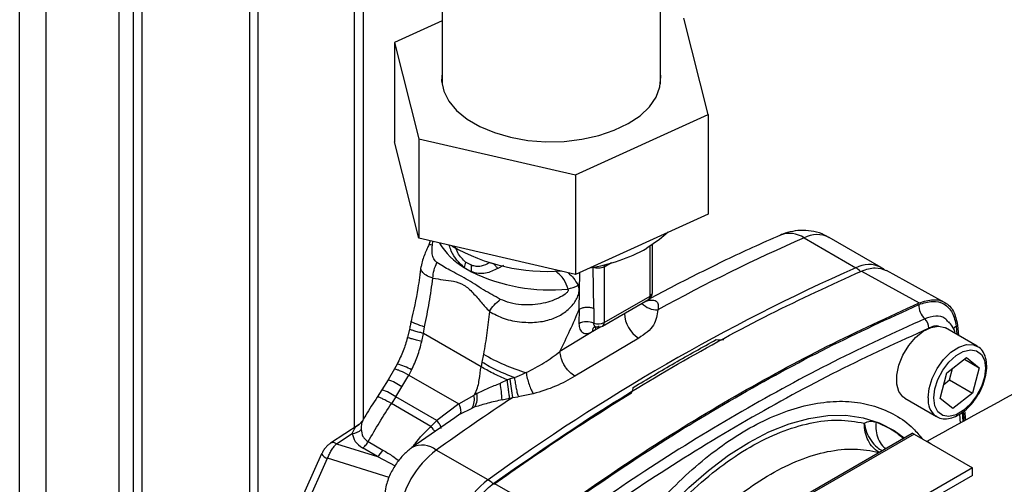
# Paper-space layout 'Blatt2' of a CAD drawing. Units: millimetres. Extents: x 0 to 420, y 0 to 297.
# Drawn here: x 354 to 366, y 101 to 107 of the extents above; entities that cross this region are included whole.
import ezdxf

# ---------------------------------------------------------------- set-up
doc = ezdxf.new("R2010")
doc.units = ezdxf.units.MM

psp = doc.layouts.new('Blatt2')

# ---------------------------------------------------------------- linework, layer by layer
at = {"color": 1, "linetype": 'Continuous', "lineweight": 30}
for p, q in [((354.142, 69.66), (354.142, 131.072)), ((354.468, 69.472), (354.468, 130.884)), ((355.539, 113.111), (355.539, 95.147)), ((355.652, 95.147), (355.652, 113.046)), ((358.261, 111.539), (358.261, 101.792)), ((358.374, 101.895), (358.374, 111.474)), ((359.225, 104.043), (359.229, 104.083)), ((361.903, 103.412), (361.903, 104.024)), ((361.337, 103.771), (361.427, 103.823)), ((361.031, 103.251), (361.037, 103.702)), ((365.673, 103.042), (365.681, 102.937)), ((361.297, 103.034), (361.23, 102.995)), ((359.563, 101.956), (359.501, 101.91)), ((365.724, 101.847), (365.715, 101.957)), ((365.76, 101.99), (365.769, 101.872)), ((358.691, 101.177), (357.934, 101.413)), ((358.546, 101.435), (358.764, 101.321))]:
    psp.add_line(p, q, dxfattribs=at)
at = {"color": 7, "linetype": 'Continuous', "lineweight": 30}
for p, q in [((355.366, 68.954), (355.366, 130.366)), ((356.974, 91.73), (356.974, 112.282)), ((357.08, 91.669), (357.08, 112.221)), ((359.342, 110.916), (359.342, 106.024)), ((362.032, 106.024), (362.032, 109.363)), ((359.342, 106.802), (358.756, 106.535)), ((362.617, 105.646), (362.319, 106.834)), ((358.756, 106.535), (359.055, 105.348)), ((358.756, 106.535), (358.756, 105.31)), ((360.985, 104.903), (362.617, 105.646)), ((362.617, 105.646), (362.617, 104.421)), ((359.055, 105.348), (360.985, 104.903)), ((359.055, 105.348), (359.055, 104.123)), ((359.055, 104.123), (358.756, 105.31)), ((360.985, 104.903), (360.985, 103.678)), ((362.617, 104.421), (360.985, 103.678)), ((364.747, 103.765), (364.11, 104.133)), ((360.985, 103.678), (359.055, 104.123)), ((359.197, 104.09), (359.18, 104.043)), ((361.932, 103.453), (361.932, 104.043)), ((363.799, 104.128), (364.436, 103.761)), ((359.703, 103.79), (359.633, 103.83)), ((359.926, 103.823), (359.98, 103.809)), ((360.1, 103.788), (360.027, 103.752)), ((361.212, 103.26), (361.203, 103.765)), ((361.337, 103.771), (361.337, 103.086)), ((359.616, 103.762), (359.704, 103.711)), ((364.507, 103.72), (365.215, 103.326)), ((365.529, 103.334), (364.813, 103.727)), ((361.337, 103.086), (361.903, 103.412)), ((361.317, 103.04), (361.882, 103.367)), ((361.031, 103.251), (361.027, 103.071)), ((361.212, 103.26), (361.211, 103.079)), ((365.688, 103.053), (365.699, 102.927)), ((358.941, 103.004), (358.917, 102.899)), ((359.093, 102.852), (359.112, 102.952)), ((359.112, 102.952), (359.127, 103.034)), ((359.822, 102.541), (359.112, 102.952)), ((361.23, 102.995), (360.794, 102.73)), ((361.193, 102.974), (361.23, 102.995)), ((365.93, 102.794), (365.541, 103.018)), ((361.763, 102.894), (360.978, 102.424)), ((359.852, 102.696), (359.833, 102.597)), ((358.79, 102.574), (358.757, 102.513)), ((359.833, 102.597), (359.822, 102.541)), ((365.557, 102.465), (365.798, 102.654)), ((365.774, 102.635), (365.956, 102.529)), ((365.798, 102.654), (365.956, 102.529)), ((358.757, 102.513), (358.678, 102.38)), ((358.847, 102.294), (358.934, 102.439)), ((358.967, 102.502), (358.934, 102.439)), ((358.934, 102.439), (359.548, 102.084)), ((365.474, 102.151), (365.557, 102.465)), ((365.59, 102.379), (365.628, 102.521)), ((365.956, 102.529), (365.873, 102.215)), ((358.678, 102.38), (358.602, 102.258)), ((360.147, 102.378), (360.061, 102.337)), ((360.179, 102.39), (360.147, 102.378)), ((360.233, 102.406), (360.179, 102.39)), ((365.52, 102.323), (365.59, 102.379)), ((365.59, 102.379), (365.873, 102.215)), ((358.602, 102.258), (358.543, 102.165)), ((358.772, 102.171), (358.847, 102.294)), ((359.548, 102.084), (359.736, 102.189)), ((359.736, 102.189), (359.754, 102.222)), ((359.771, 102.212), (359.736, 102.189)), ((360.465, 102.208), (360.281, 102.17)), ((365.873, 102.215), (365.632, 102.026)), ((358.772, 102.171), (358.718, 102.087)), ((359.205, 101.804), (358.718, 102.087)), ((359.28, 101.88), (358.772, 102.171)), ((359.548, 102.084), (359.28, 101.88)), ((360.083, 102.133), (360.174, 102.153)), ((360.174, 102.153), (360.21, 102.16)), ((360.21, 102.16), (360.281, 102.17)), ((365.041, 102.152), (365.43, 101.928)), ((365.632, 102.026), (365.474, 102.151)), ((359.563, 101.956), (359.712, 102.032)), ((359.746, 102.045), (359.712, 102.032)), ((365.76, 101.867), (365.751, 101.983)), ((365.775, 102.001), (365.785, 101.881)), ((358.321, 101.831), (357.969, 101.599)), ((358.36, 101.872), (358.321, 101.831)), ((359.499, 101.913), (358.972, 101.545)), ((359.28, 101.88), (359.205, 101.804)), ((365.43, 101.928), (365.422, 101.932)), ((358.044, 101.591), (358.237, 101.719)), ((363.016, 100.502), (365.131, 101.723)), ((365.153, 101.711), (363.037, 100.49)), ((365.153, 101.711), (365.131, 101.723)), ((365.153, 101.711), (365.872, 101.296)), ((358.044, 101.591), (358.546, 101.435)), ((358.433, 101.618), (358.615, 101.513)), ((365.313, 101.624), (365.365, 101.591)), ((365.313, 101.619), (365.313, 101.624)), ((365.365, 101.591), (365.363, 101.59)), ((357.86, 101.467), (357.475, 100.612)), ((358.546, 101.435), (358.364, 101.54)), ((359.908, 101.147), (359.271, 101.514)), ((357.549, 100.557), (357.934, 101.413)), ((365.872, 101.296), (363.732, 100.061)), ((365.872, 101.203), (365.872, 101.296)), ((359.978, 101.106), (360.684, 100.711)), ((365.872, 101.203), (363.732, 99.968))]:
    psp.add_line(p, q, dxfattribs=at)
at = {"color": 7, "linetype": 'Continuous', "lineweight": 30, "flags": 128}
for points in [[(359.342, 106.158), (359.337, 106.064), (359.363, 105.936), (359.425, 105.813), (359.522, 105.697), (359.65, 105.591), (359.807, 105.5), (359.987, 105.424), (360.187, 105.367), (360.4, 105.329), (360.621, 105.312), (360.844, 105.316), (361.062, 105.342), (361.271, 105.388), (361.463, 105.453), (361.634, 105.535), (361.78, 105.633), (361.895, 105.743), (361.978, 105.863), (362.025, 105.988), (362.036, 106.117), (362.032, 106.158)], [(362.125, 104.197), (362.021, 104.106), (361.862, 104)], [(365.041, 102.152), (365.017, 102.169), (364.967, 102.235), (364.941, 102.327), (364.941, 102.438), (364.967, 102.561), (365.017, 102.684), (365.087, 102.801), (365.172, 102.901), (365.267, 102.978), (365.363, 103.026), (365.454, 103.041), (365.532, 103.023), (365.541, 103.018)], [(365.397, 102.156), (365.41, 102.267), (365.447, 102.384), (365.507, 102.498), (365.583, 102.598), (365.67, 102.678), (365.76, 102.73), (365.847, 102.751), (365.923, 102.738), (365.983, 102.693), (366.02, 102.62), (366.033, 102.524), (366.02, 102.413), (365.983, 102.296), (365.923, 102.183), (365.847, 102.082), (365.76, 102.003), (365.67, 101.95), (365.583, 101.93), (365.507, 101.942), (365.447, 101.987), (365.41, 102.06), (365.397, 102.156)]]:
    psp.add_lwpolyline(points, dxfattribs=at)
at = {"color": 1, "linetype": 'Continuous', "lineweight": 30, "flags": 128}
for points in [[(361.34, 103.796), (361.339, 103.794), (361.337, 103.771)], [(361.236, 103.03), (361.232, 103.015), (361.23, 102.995)], [(365.326, 102.156), (365.339, 102.274), (365.378, 102.398), (365.438, 102.52), (365.517, 102.629), (365.608, 102.719), (365.704, 102.782), (365.798, 102.814), (365.884, 102.812), (365.932, 102.792)], [(361.612, 100.149), (361.708, 100.284), (361.92, 100.56), (362.144, 100.816), (362.379, 101.052), (362.621, 101.264), (362.868, 101.451), (363.118, 101.609), (363.367, 101.739), (363.614, 101.838), (363.857, 101.905), (364.091, 101.94), (364.315, 101.943), (364.528, 101.912), (364.725, 101.85), (364.907, 101.756), (365.03, 101.665)]]:
    psp.add_lwpolyline(points, dxfattribs=at)
at = {"color": 1, "linetype": 'Continuous', "lineweight": 30}
for centre, radius, start, end in [((363.621, 103.863), 0.32, 56.0616, 110.692), ((363.959, 103.825), 0.343, 63.8991, 117.8019), ((360.062, 104.521), 0.88, 211.2796, 239.5247), ((364.596, 103.457), 0.343, 63.8947, 117.8022), ((364.281, 103.497), 0.306, 45.5492, 59.5157), ((361.854, 103.407), 0.0493, 305.0133, 6.2988), ((361.882, 103.458), 0.0503, 294.3747, 354.3052), ((361.993, 103.506), 0.265, 224.2105, 271.2919), ((361.263, 102.981), 0.0696, 124.1041, 185.2619), ((361.289, 103.08), 0.0489, 304.7588, 6.5533), ((365.735, 102.95), 0.111, 124.2112, 151.6584), ((358.612, 101.885), 0.712, 60.0927, 75.5254), ((358.436, 101.697), 0.725, 55.4085, 70.5069), ((358.361, 101.575), 0.724, 55.4027, 70.5193), ((365.578, 102.131), 0.253, 174.3089, 232.0147), ((358.001, 101.535), 0.0712, 52.4166, 116.3475), ((357.969, 101.538), 0.131, 212.9984, 254.1525), ((359.099, 101.307), 0.269, 50.2554, 117.9896), ((359.701, 100.795), 0.408, 48.4279, 59.5447)]:
    psp.add_arc(centre, radius, start, end, dxfattribs=at)
at = {"color": 7, "linetype": 'Continuous', "lineweight": 30}
for centre, radius, start, end in [((360.647, 106.111), 2.396, 240.3652, 273.9767), ((372.745, 83.709), 22.293, 113.6575, 118.8175), ((360.817, 105.899), 2.168, 279.1395, 298.8294), ((359.933, 103.717), 0.32, 159.378, 171.9277), ((360.066, 103.754), 0.365, 174.4281, 186.781), ((360.673, 105.697), 2.21, 243.9735, 275.7155), ((374.565, 80.986), 24.925, 113.9768, 126.0178), ((360.79, 103.963), 0.476, 282.5662, 298.4638), ((361.832, 103.453), 0.1, 299.9973, 0), ((365.428, 103.293), 0.215, 176.2694, 228.5372), ((361.97, 103.217), 0.384, 182.9604, 237.3449), ((361.127, 102.872), 0.223, 68.0343, 116.7127), ((361.266, 103.225), 0.157, 249.2779, 297.0775), ((361.267, 103.127), 0.1, 252.7281, 299.9973), ((365.191, 103.024), 0.144, 356.2694, 48.5372), ((361.055, 104.752), 2.382, 239.6545, 253.4506), ((356.572, 101.859), 3.521, 4.4553, 7.8002), ((363.196, 102.683), 3.032, 185.5519, 189.9291), ((359.532, 102.14), 0.209, 328.9605, 13.3928), ((359.539, 102.161), 0.237, 330.7533, 12.3624), ((361.955, 105.864), 4.255, 238.8598, 239.1217), ((375.97, 78.263), 28.626, 123.4064, 125.6873), ((358.226, 101.89), 0.172, 273.692, 315.1565), ((358.417, 101.62), 0.225, 304.9309, 331.7216), ((359.992, 100.564), 1.192, 127.1855, 172.8145), ((360.628, 100.197), 1.192, 127.1855, 172.8145)]:
    psp.add_arc(centre, radius, start, end, dxfattribs=at)
for points, knots in [([(363.508, 104.162), (363.393, 104.111), (363.061, 103.964), (362.522, 103.706), (362.096, 103.482), (361.889, 103.373)], [0, 0, 0, 0, 0.2129929, 0.6163169, 1, 1, 1, 1]), ([(364.109, 104.129), (364.09, 104.14), (364.032, 104.178), (363.922, 104.209), (363.788, 104.225), (363.659, 104.212), (363.566, 104.186), (363.518, 104.166), (363.508, 104.162)], [0, 0, 0, 0, 0.105873, 0.329037, 0.541583, 0.747248, 0.949744, 1, 1, 1, 1]), ([(359.18, 104.043), (359.172, 104.025), (359.155, 103.989), (359.127, 103.922), (359.098, 103.848), (359.089, 103.802), (359.084, 103.776)], [0, 0, 0, 0, 0.1920936, 0.4125779, 0.6774687, 1, 1, 1, 1]), ([(359.28, 103.823), (359.265, 103.838), (359.235, 103.868), (359.214, 103.94), (359.221, 104.004), (359.225, 104.043)], [0, 0, 0, 0, 0.289137, 0.56495, 1, 1, 1, 1]), ([(359.081, 103.775), (359.07, 103.686), (359.042, 103.461), (358.991, 103.235), (358.961, 103.098)], [0, 0, 0, 0, 0.396229, 1, 1, 1, 1]), ([(359.229, 103.632), (359.232, 103.666), (359.239, 103.734), (359.266, 103.793), (359.28, 103.823)], [0, 0, 0, 0, 0.500001, 1, 1, 1, 1]), ([(360.059, 103.371), (359.99, 103.41), (359.842, 103.491), (359.637, 103.629), (359.441, 103.725), (359.332, 103.792), (359.28, 103.823)], [0, 0, 0, 0, 0.2351, 0.498069, 0.763216, 1, 1, 1, 1]), ([(359.926, 103.823), (359.893, 103.805), (359.842, 103.778), (359.763, 103.773), (359.723, 103.784), (359.703, 103.79)], [0, 0, 0, 0, 0.494806, 0.746416, 1, 1, 1, 1]), ([(359.98, 103.809), (359.987, 103.799), (360.002, 103.779), (360.019, 103.761), (360.027, 103.752)], [0, 0, 0, 0, 0.501124, 1, 1, 1, 1]), ([(361.337, 103.771), (361.328, 103.767), (361.308, 103.759), (361.272, 103.754), (361.234, 103.755), (361.213, 103.761), (361.203, 103.765)], [0, 0, 0, 0, 0.249808, 0.499731, 0.740775, 1, 1, 1, 1]), ([(360.027, 103.752), (359.979, 103.727), (359.904, 103.69), (359.79, 103.685), (359.732, 103.703), (359.704, 103.711)], [0, 0, 0, 0, 0.482332, 0.746541, 1, 1, 1, 1]), ([(360.894, 103.498), (360.88, 103.539), (360.851, 103.622), (360.779, 103.685), (360.741, 103.717)], [0, 0, 0, 0, 0.48735, 1, 1, 1, 1]), ([(364.507, 103.72), (364.565, 103.739), (364.679, 103.778), (364.768, 103.743), (364.812, 103.725)], [0, 0, 0, 0, 0.509452, 1, 1, 1, 1]), ([(364.795, 103.73), (364.789, 103.736), (364.775, 103.75), (364.756, 103.758), (364.745, 103.762)], [0, 0, 0, 0, 0.425304, 1, 1, 1, 1]), ([(359.127, 103.034), (359.148, 103.134), (359.188, 103.333), (359.215, 103.532), (359.229, 103.632)], [0, 0, 0, 0, 0.497246, 1, 1, 1, 1]), ([(359.229, 103.632), (359.272, 103.625), (359.357, 103.611), (359.485, 103.598), (359.614, 103.557), (359.724, 103.453), (359.823, 103.335), (359.891, 103.26), (359.925, 103.222)], [0, 0, 0, 0, 0.166625, 0.33327, 0.500088, 0.666876, 0.833412, 1, 1, 1, 1]), ([(359.925, 103.222), (359.983, 103.19), (360.098, 103.127), (360.317, 103.085), (360.526, 103.085), (360.706, 103.126), (360.85, 103.201), (360.943, 103.288), (360.996, 103.367), (361.023, 103.428), (361.032, 103.479), (361.028, 103.518), (361.021, 103.535), (361.017, 103.544)], [0, 0, 0, 0, 0.1575398, 0.3144834, 0.4596508, 0.5900677, 0.7056968, 0.8081739, 0.8556458, 0.9017752, 0.9486062, 0.9734988, 1, 1, 1, 1]), ([(360.894, 103.498), (360.895, 103.497), (360.896, 103.494), (360.898, 103.489), (360.897, 103.483), (360.895, 103.475), (360.888, 103.463), (360.86, 103.434), (360.763, 103.374), (360.577, 103.309), (360.36, 103.295), (360.18, 103.321), (360.099, 103.355), (360.059, 103.371)], [0, 0, 0, 0, 0.006986, 0.013707, 0.020498, 0.027688, 0.044267, 0.065032, 0.160886, 0.406257, 0.695996, 0.85166, 1, 1, 1, 1]), ([(360.686, 100.693), (361.062, 100.956), (361.815, 101.481), (362.95, 102.17), (364.085, 102.791), (364.837, 103.135), (365.213, 103.307)], [0, 0, 0, 0, 0.249999, 0.5, 0.750001, 1, 1, 1, 1]), ([(361.834, 103.34), (361.85, 103.345), (361.879, 103.356), (361.919, 103.363), (361.952, 103.361), (361.988, 103.346), (362.01, 103.307), (362.003, 103.263), (361.999, 103.241)], [0, 0, 0, 0, 0.123254, 0.239394, 0.356826, 0.476096, 0.726939, 1, 1, 1, 1]), ([(365.213, 103.307), (365.271, 103.325), (365.385, 103.362), (365.528, 103.322), (365.635, 103.218), (365.66, 103.101), (365.673, 103.042)], [0, 0, 0, 0, 0.2499838, 0.4999724, 0.7499802, 1, 1, 1, 1]), ([(365.313, 101.624), (365.83, 101.91), (366.864, 102.482), (367.944, 103.025), (368.483, 103.296)], [0, 0, 0, 0, 0.4998862, 1, 1, 1, 1]), ([(359.925, 103.222), (359.915, 103.135), (359.897, 102.959), (359.867, 102.784), (359.852, 102.696)], [0, 0, 0, 0, 0.499717, 1, 1, 1, 1]), ([(360.794, 102.73), (360.836, 102.816), (360.92, 102.989), (360.994, 103.164), (361.031, 103.251)], [0, 0, 0, 0, 0.499557, 1, 1, 1, 1]), ([(361.031, 103.251), (361.043, 103.257), (361.069, 103.269), (361.118, 103.276), (361.169, 103.274), (361.198, 103.264), (361.212, 103.26)], [0, 0, 0, 0, 0.242645, 0.499998, 0.757353, 1, 1, 1, 1]), ([(361.999, 103.241), (361.99, 103.177), (361.977, 103.082), (361.874, 102.966), (361.8, 102.918), (361.763, 102.894)], [0, 0, 0, 0, 0.499523, 0.749939, 1, 1, 1, 1]), ([(358.962, 103.105), (358.959, 103.09), (358.952, 103.056), (358.945, 103.023), (358.941, 103.004)], [0, 0, 0, 0, 0.452757, 1, 1, 1, 1]), ([(358.964, 103.103), (358.964, 103.102), (358.96, 103.099), (358.977, 103.089), (359.021, 103.068), (359.086, 103.048), (359.127, 103.034)], [0, 0, 0, 0, 0.092597, 0.333173, 0.568032, 1, 1, 1, 1]), ([(361.027, 103.071), (361.029, 103.047), (361.033, 102.999), (361.071, 102.957), (361.126, 102.944), (361.171, 102.964), (361.193, 102.974)], [0, 0, 0, 0, 0.249989, 0.500018, 0.750029, 1, 1, 1, 1]), ([(361.278, 103.039), (361.269, 103.035), (361.251, 103.027), (361.229, 103.032), (361.213, 103.049), (361.211, 103.069), (361.211, 103.079)], [0, 0, 0, 0, 0.249981, 0.49998, 0.749993, 1, 1, 1, 1]), ([(365.66, 102.949), (365.66, 102.95), (365.654, 102.983), (365.631, 103.036), (365.595, 103.077), (365.58, 103.095)], [0, 0, 0, 0, 0.003245, 0.580105, 1, 1, 1, 1]), ([(365.334, 103.015), (364.961, 102.845), (364.216, 102.504), (363.091, 101.889), (361.967, 101.206), (361.221, 100.685), (360.848, 100.425)], [0, 0, 0, 0, 0.249934, 0.499958, 0.749971, 1, 1, 1, 1]), ([(361.222, 103.036), (361.222, 103.035), (361.22, 103.034), (361.228, 103.033), (361.233, 103.032)], [0, 0, 0, 0, 0.307761, 1, 1, 1, 1]), ([(358.917, 102.899), (358.9, 102.844), (358.868, 102.732), (358.816, 102.627), (358.79, 102.574)], [0, 0, 0, 0, 0.4923604, 1, 1, 1, 1]), ([(358.967, 102.502), (358.994, 102.558), (359.047, 102.671), (359.077, 102.792), (359.093, 102.852)], [0, 0, 0, 0, 0.498674, 1, 1, 1, 1]), ([(362.717, 102.875), (362.731, 102.874), (362.763, 102.873), (362.793, 102.874), (362.81, 102.875)], [0, 0, 0, 0, 0.4350067, 1, 1, 1, 1]), ([(360.377, 102.468), (360.452, 102.507), (360.604, 102.585), (360.73, 102.681), (360.794, 102.73)], [0, 0, 0, 0, 0.49804, 1, 1, 1, 1]), ([(360.978, 102.424), (360.955, 102.439), (360.92, 102.464), (360.878, 102.513), (360.849, 102.556), (360.825, 102.602), (360.801, 102.662), (360.797, 102.703), (360.794, 102.73)], [0, 0, 0, 0, 0.239156, 0.368167, 0.5, 0.631833, 0.760844, 1, 1, 1, 1]), ([(365.937, 102.189), (365.941, 102.196), (365.969, 102.237), (366.006, 102.322), (366.041, 102.438), (366.052, 102.551), (366.039, 102.654), (366, 102.733), (365.961, 102.78), (365.935, 102.79), (365.932, 102.791)], [0, 0, 0, 0, 0.030207, 0.191106, 0.352517, 0.515058, 0.679291, 0.84372, 0.985389, 1, 1, 1, 1]), ([(360.231, 102.407), (360.196, 102.421), (360.126, 102.448), (360.021, 102.495), (359.92, 102.546), (359.862, 102.579), (359.833, 102.597)], [0, 0, 0, 0, 0.244705, 0.491033, 0.74153, 1, 1, 1, 1]), ([(359.754, 102.222), (359.766, 102.248), (359.788, 102.299), (359.804, 102.407), (359.814, 102.488), (359.822, 102.541)], [0, 0, 0, 0, 0.25581, 0.506918, 1, 1, 1, 1]), ([(360.147, 102.378), (360.085, 102.406), (359.965, 102.458), (359.868, 102.514), (359.822, 102.541)], [0, 0, 0, 0, 0.519932, 1, 1, 1, 1]), ([(360.231, 102.407), (360.232, 102.407), (360.235, 102.407), (360.238, 102.409), (360.241, 102.41), (360.241, 102.411), (360.242, 102.411), (360.263, 102.419), (360.309, 102.437), (360.353, 102.457), (360.377, 102.468)], [0, 0, 0, 0, 0.011859, 0.062066, 0.062207, 0.063317, 0.066402, 0.0781, 0.497046, 1, 1, 1, 1]), ([(360.377, 102.468), (360.381, 102.444), (360.391, 102.396), (360.413, 102.322), (360.439, 102.255), (360.457, 102.223), (360.465, 102.208)], [0, 0, 0, 0, 0.24415, 0.5, 0.75585, 1, 1, 1, 1]), ([(359.771, 102.212), (359.816, 102.234), (359.908, 102.279), (360.01, 102.318), (360.061, 102.337)], [0, 0, 0, 0, 0.49448, 1, 1, 1, 1]), ([(360.174, 102.153), (360.172, 102.169), (360.167, 102.201), (360.158, 102.278), (360.151, 102.34), (360.147, 102.378)], [0, 0, 0, 0, 0.282592, 0.560641, 1, 1, 1, 1]), ([(360.231, 102.407), (360.232, 102.407), (360.232, 102.406), (360.233, 102.406), (360.233, 102.406)], [0, 0, 0, 0, 0.508592, 1, 1, 1, 1]), ([(360.233, 102.406), (360.236, 102.384), (360.243, 102.339), (360.255, 102.273), (360.268, 102.214), (360.277, 102.184), (360.281, 102.17)], [0, 0, 0, 0, 0.2455368, 0.5002117, 0.754775, 1, 1, 1, 1]), ([(360.978, 102.424), (360.901, 102.38), (360.748, 102.293), (360.56, 102.236), (360.465, 102.208)], [0, 0, 0, 0, 0.4998723, 1, 1, 1, 1]), ([(361.675, 102.22), (361.681, 102.232), (361.691, 102.254), (361.695, 102.276), (361.697, 102.286)], [0, 0, 0, 0, 0.564982, 1, 1, 1, 1]), ([(365.423, 101.937), (365.433, 101.929), (365.464, 101.905), (365.533, 101.896), (365.619, 101.908), (365.709, 101.948), (365.798, 102.014), (365.878, 102.096), (365.918, 102.161), (365.937, 102.189)], [0, 0, 0, 0, 0.0727511, 0.2245754, 0.3770085, 0.5363871, 0.7008686, 0.8661048, 1, 1, 1, 1]), ([(358.543, 102.166), (358.495, 102.092), (358.432, 101.995), (358.374, 101.895), (358.36, 101.87)], [0, 0, 0, 0, 0.759231, 1, 1, 1, 1]), ([(358.433, 101.618), (358.479, 101.698), (358.569, 101.857), (358.669, 102.01), (358.718, 102.087)], [0, 0, 0, 0, 0.4999283, 1, 1, 1, 1]), ([(359.548, 102.084), (359.554, 102.069), (359.565, 102.038), (359.572, 102), (359.573, 101.971), (359.566, 101.96), (359.563, 101.956)], [0, 0, 0, 0, 0.246436, 0.5, 0.753564, 1, 1, 1, 1]), ([(360.083, 102.133), (360.024, 102.12), (359.908, 102.094), (359.799, 102.061), (359.746, 102.045)], [0, 0, 0, 0, 0.514856, 1, 1, 1, 1]), ([(364.54, 101.847), (364.564, 101.857), (364.613, 101.877), (364.661, 101.865), (364.685, 101.859)], [0, 0, 0, 0, 0.5009783, 1, 1, 1, 1]), ([(364.719, 101.488), (364.693, 101.507), (364.641, 101.544), (364.584, 101.632), (364.546, 101.735), (364.542, 101.809), (364.54, 101.847)], [0, 0, 0, 0, 0.250616, 0.500009, 0.749371, 1, 1, 1, 1]), ([(358.237, 101.719), (358.245, 101.685), (358.26, 101.617), (358.329, 101.566), (358.364, 101.54)], [0, 0, 0, 0, 0.50057, 1, 1, 1, 1]), ([(358.348, 101.769), (358.351, 101.739), (358.356, 101.696), (358.393, 101.646), (358.42, 101.627), (358.433, 101.618)], [0, 0, 0, 0, 0.509845, 0.756686, 1, 1, 1, 1]), ([(357.969, 101.599), (357.958, 101.591), (357.936, 101.575), (357.906, 101.542), (357.879, 101.506), (357.866, 101.48), (357.86, 101.467)], [0, 0, 0, 0, 0.253717, 0.504983, 0.754055, 1, 1, 1, 1]), ([(357.934, 101.413), (357.94, 101.43), (357.954, 101.466), (357.981, 101.515), (358.012, 101.559), (358.033, 101.581), (358.044, 101.591)], [0, 0, 0, 0, 0.251976, 0.502462, 0.751587, 1, 1, 1, 1]), ([(358.972, 101.545), (358.938, 101.517), (358.867, 101.46), (358.776, 101.349), (358.699, 101.215), (358.65, 101.081), (358.638, 100.992), (358.633, 100.956)], [0, 0, 0, 0, 0.188281, 0.393441, 0.611989, 0.84699, 1, 1, 1, 1])]:
    psp.add_open_spline(points, degree=3, knots=knots, dxfattribs=at)
at = {"color": 1, "linetype": 'Continuous', "lineweight": 30}
for points, knots in [([(359.183, 104.041), (359.184, 104.044), (359.186, 104.05), (359.21, 104.045), (359.225, 104.043)], [0, 0, 0, 0, 0.4031205, 1, 1, 1, 1]), ([(359.616, 103.762), (359.585, 103.791), (359.525, 103.848), (359.461, 103.945), (359.438, 104.012), (359.43, 104.036)], [0, 0, 0, 0, 0.402353, 0.7886266, 1, 1, 1, 1]), ([(359.633, 103.83), (359.615, 103.847), (359.58, 103.879), (359.534, 103.943), (359.513, 103.994), (359.502, 104.019)], [0, 0, 0, 0, 0.332036, 0.661123, 1, 1, 1, 1]), ([(359.229, 103.632), (359.199, 103.643), (359.14, 103.664), (359.095, 103.71), (359.079, 103.747), (359.084, 103.77), (359.086, 103.775)], [0, 0, 0, 0, 0.324954, 0.63386, 0.91654, 1, 1, 1, 1]), ([(360.896, 103.699), (360.919, 103.677), (360.969, 103.629), (361, 103.574), (361.017, 103.544)], [0, 0, 0, 0, 0.463955, 1, 1, 1, 1]), ([(365.576, 103.091), (365.563, 103.107), (365.524, 103.154), (365.422, 103.175), (365.331, 103.146), (365.286, 103.132)], [0, 0, 0, 0, 0.208123, 0.604061, 1, 1, 1, 1]), ([(365.454, 103.04), (365.453, 103.041), (365.42, 103.052), (365.376, 103.033), (365.334, 103.015)], [0, 0, 0, 0, 0.0336024, 1, 1, 1, 1]), ([(359.112, 102.952), (359.09, 102.958), (359.045, 102.969), (358.992, 102.984), (358.956, 102.996), (358.939, 103.003), (358.943, 103.004), (358.944, 103.004)], [0, 0, 0, 0, 0.21316, 0.441536, 0.681316, 0.927232, 1, 1, 1, 1]), ([(359.093, 102.852), (359.071, 102.858), (359.025, 102.87), (358.971, 102.884), (358.933, 102.894), (358.915, 102.899), (358.918, 102.899), (358.919, 102.899)], [0, 0, 0, 0, 0.211423, 0.43816, 0.676394, 0.920823, 1, 1, 1, 1]), ([(358.759, 102.512), (358.76, 102.514), (358.761, 102.516), (358.785, 102.509), (358.834, 102.489), (358.894, 102.459), (358.934, 102.439)], [0, 0, 0, 0, 0.158346, 0.380577, 0.597917, 1, 1, 1, 1]), ([(358.718, 102.087), (358.681, 102.108), (358.623, 102.14), (358.575, 102.162), (358.55, 102.17), (358.546, 102.166), (358.544, 102.165)], [0, 0, 0, 0, 0.393621, 0.605515, 0.821905, 1, 1, 1, 1]), ([(361.529, 100.254), (361.617, 100.376), (361.797, 100.627), (362.098, 100.969), (362.419, 101.281), (362.752, 101.55), (363.091, 101.771), (363.43, 101.941), (363.763, 102.057), (364.084, 102.116), (364.389, 102.119), (364.671, 102.064), (364.925, 101.951), (365.122, 101.815), (365.218, 101.697), (365.253, 101.653)], [0, 0, 0, 0, 0.075978, 0.155772, 0.235566, 0.31536, 0.395153, 0.474947, 0.554741, 0.634535, 0.714329, 0.794123, 0.873917, 0.953711, 1, 1, 1, 1]), ([(358.237, 101.719), (358.255, 101.764), (358.275, 101.813), (358.32, 101.828), (358.323, 101.829)], [0, 0, 0, 0, 0.926114, 1, 1, 1, 1]), ([(358.361, 101.87), (358.357, 101.861), (358.348, 101.842), (358.348, 101.795), (358.348, 101.769)], [0, 0, 0, 0, 0.441961, 1, 1, 1, 1]), ([(359.333, 101.782), (359.332, 101.788), (359.331, 101.8), (359.313, 101.834), (359.291, 101.865), (359.28, 101.88)], [0, 0, 0, 0, 0.337954, 0.675908, 1, 1, 1, 1]), ([(364.54, 101.847), (364.548, 101.809), (364.564, 101.733), (364.621, 101.63), (364.687, 101.551), (364.739, 101.521), (364.759, 101.508)], [0, 0, 0, 0, 0.272294, 0.543149, 0.814023, 1, 1, 1, 1]), ([(364.685, 101.859), (364.684, 101.823), (364.68, 101.75), (364.709, 101.649), (364.751, 101.574), (364.79, 101.544), (364.803, 101.534)], [0, 0, 0, 0, 0.274105, 0.559257, 0.844408, 1, 1, 1, 1]), ([(364.685, 101.859), (364.754, 101.83), (364.877, 101.778), (364.98, 101.694), (365.026, 101.656)], [0, 0, 0, 0, 0.558297, 1, 1, 1, 1]), ([(358.982, 101.551), (358.991, 101.565), (359.054, 101.659), (359.136, 101.738), (359.205, 101.804)], [0, 0, 0, 0, 0.149341, 1, 1, 1, 1]), ([(359.255, 101.742), (359.25, 101.749), (359.239, 101.764), (359.217, 101.79), (359.205, 101.804)], [0, 0, 0, 0, 0.436, 1, 1, 1, 1]), ([(358.615, 101.513), (358.656, 101.489), (358.723, 101.45), (358.785, 101.403), (358.81, 101.384)], [0, 0, 0, 0, 0.6025072, 1, 1, 1, 1])]:
    psp.add_open_spline(points, degree=3, knots=knots, dxfattribs=at)
at = {"color": 7, "linetype": 'Continuous', "lineweight": 30}
for points in [[(359.978, 101.106), (360.355, 101.368), (361.107, 101.893), (362.243, 102.583), (363.378, 103.204), (364.13, 103.548), (364.507, 103.72)], [(359.925, 103.222), (359.943, 103.249), (359.98, 103.302), (360.033, 103.348), (360.059, 103.371)], [(360.684, 100.711), (361.061, 100.973), (361.814, 101.499), (362.95, 102.189), (364.086, 102.81), (364.839, 103.154), (365.215, 103.326)], [(365.215, 103.326), (365.274, 103.345), (365.392, 103.383), (365.54, 103.342), (365.649, 103.235), (365.675, 103.114), (365.688, 103.053)], [(365.286, 103.132), (364.911, 102.961), (364.163, 102.619), (363.035, 102.001), (361.906, 101.316), (361.158, 100.794), (360.783, 100.533)], [(361.697, 102.286), (361.867, 102.388), (362.207, 102.592), (362.547, 102.781), (362.717, 102.875)], [(359.98, 101.093), (360.261, 101.291), (360.825, 101.688), (361.392, 102.043), (361.675, 102.22)], [(361.733, 100.226), (361.838, 100.365), (362.048, 100.642), (362.397, 101.004), (362.762, 101.314), (363.136, 101.563), (363.51, 101.746), (363.875, 101.857), (364.225, 101.899), (364.435, 101.864), (364.54, 101.847)], [(358.364, 101.54), (358.371, 101.545), (358.384, 101.554), (358.402, 101.573), (358.419, 101.594), (358.429, 101.61), (358.433, 101.618)], [(362.056, 99.95), (362.155, 100.083), (362.353, 100.348), (362.685, 100.695), (363.032, 100.992), (363.388, 101.229), (363.744, 101.403), (364.09, 101.506), (364.422, 101.542), (364.62, 101.506), (364.719, 101.488)], [(359.516, 100.305), (359.529, 100.379), (359.554, 100.526), (359.661, 100.755), (359.806, 100.962), (359.921, 101.058), (359.978, 101.106)]]:
    psp.add_open_spline(points, degree=3, dxfattribs=at)

doc.saveas('drawing.dxf')
